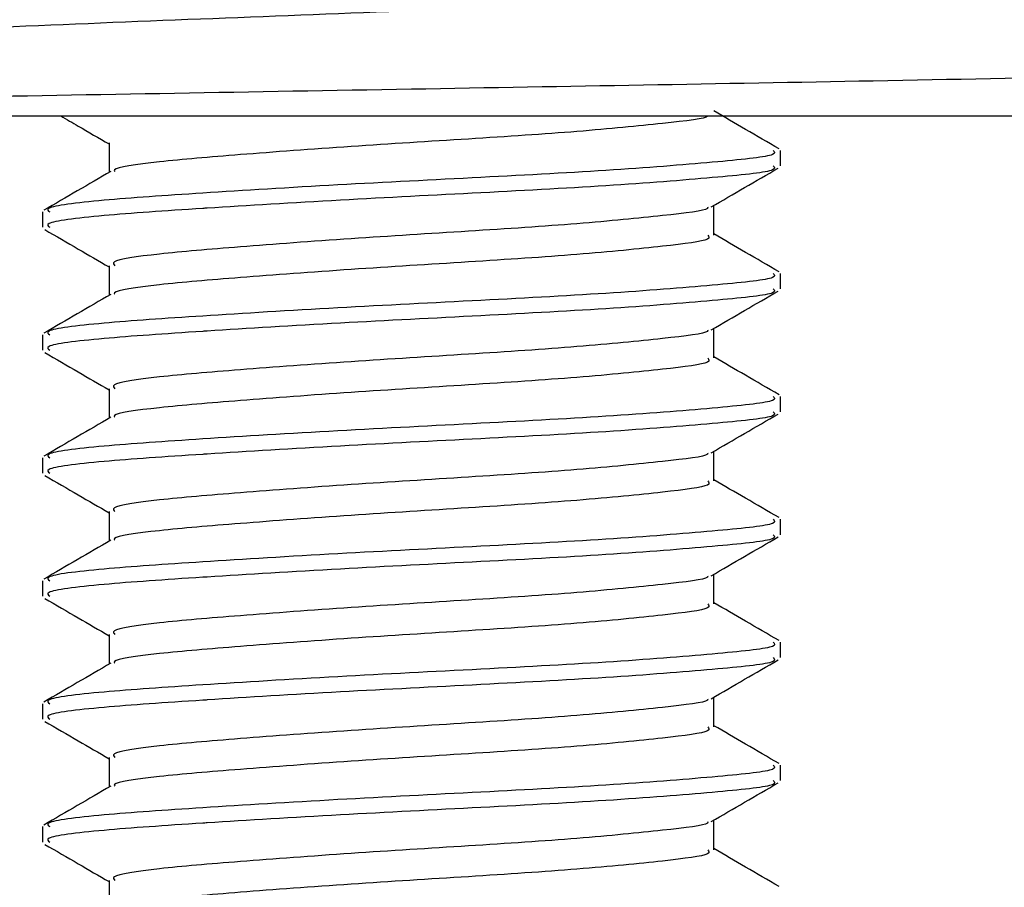
# Model space of a CAD drawing. Extents: x 24 to 656, y 24 to 398.
# Drawn here: x 563 to 571, y 282 to 289 of the extents above; entities that cross this region are included whole.
import ezdxf

# ---------------------------------------------------------------- set-up
doc = ezdxf.new("R2010")
doc.units = 0
doc.layers.get('0').update_dxf_attribs({"linetype": 'CONTINUOUS'})

msp = doc.modelspace()

# ---------------------------------------------------------------- linework, layer by layer
at = {"color": 7, "linetype": 'CONTINUOUS'}
for p, q in [((555.1396151571093, 288.0668533075925), (582.3743193908153, 288.0668533075925)), ((563.6168422209589, 287.8486276645538), (563.6168422209589, 287.6074952114698)), ((569.0755764520286, 287.6611282158967), (569.0755764520286, 287.7861284692165)), ((563.0755763998745, 287.2861274559375), (563.0755763998745, 287.1611290652629)), ((568.5343106309442, 287.0986280072805), (568.5343106309442, 287.3391197104331)), ((563.6168422209589, 286.848627500641), (563.6168422209589, 286.607495047557)), ((569.0755764520286, 286.661128051984), (569.0755764520286, 286.7861283053037)), ((568.5343106309442, 286.0986278433677), (568.5343106309442, 286.3391195465204)), ((563.0755763998745, 286.2861272920247), (563.0755763998745, 286.1611289013501)), ((563.6168422209589, 285.8486273367282), (563.6168422209589, 285.6074948836442)), ((569.0755764520286, 285.6611278880712), (569.0755764520286, 285.7861281413909)), ((568.5343106309442, 285.0986276794549), (568.5343106309442, 285.3391193826076)), ((563.0755763998745, 285.2861289907571), (563.0755763998745, 285.1611287374374)), ((563.6168422209589, 284.8486290354606), (563.6168422209589, 284.6074947197314)), ((569.0755764520286, 284.6611277241584), (569.0755764520286, 284.7861279774781)), ((568.5343106309442, 284.0986275155421), (568.5343106309442, 284.3391192186948)), ((563.0755763998745, 284.2861288268443), (563.0755763998745, 284.1611285735246)), ((563.6168422209589, 283.8486288715478), (563.6168422209589, 283.6074945558187)), ((569.0755764520286, 283.6611275602456), (569.0755764520286, 283.7861278135654)), ((568.5343106309442, 283.0986273516294), (568.5343106309442, 283.339119054782)), ((563.0755763998745, 283.2861286629316), (563.0755763998745, 283.1611284096118)), ((563.6168422209589, 282.848628707635), (563.6168422209589, 282.6074943919059)), ((569.0755764520286, 282.6611273963329), (569.0755764520286, 282.7861276496526)), ((568.5343106309442, 282.0986290503618), (568.5343106309442, 282.3391188908693)), ((563.0755763998745, 282.2861284990188), (563.0755763998745, 282.161128245699)), ((563.6168422209589, 281.8486285437223), (563.6168422209589, 281.6074942279931))]:
    msp.add_line(p, q, dxfattribs=at)
for points, knots in [([(569.73314909586, 289.0668534715053), (568.6575873457234, 289.0238813051588), (566.4921530611903, 288.9373652104058), (563.2275591409825, 288.8112410552073), (560.0100447307863, 288.6718560838688), (556.9239108626623, 288.5231548827788), (554.0829033291134, 288.369837347666), (551.5182490170939, 288.2146399325549), (550.1941933184826, 288.1167658437663), (549.5189688666283, 288.0668533075925)], [0, 0, 0, 0, 0.1369770375583426, 0.275776610022585, 0.4145667178329773, 0.5582101444014562, 0.7035033737338166, 0.8487965633490943, 1, 1, 1, 1]), ([(585.7106949700533, 288.8477915007945), (585.6439619169124, 288.8267098402437), (585.4976425127509, 288.7804860296227), (584.3671765213539, 288.7121825863691), (582.5759311102086, 288.648082591416), (580.1385382663165, 288.5779390831433), (577.1144568273248, 288.5022998897362), (573.6297649134275, 288.4253455556527), (569.8956973243787, 288.3508419131595), (566.0473059548204, 288.2837060256811), (562.1783242035091, 288.2160059636128), (558.4394678401443, 288.1416015705298), (556.2163506950969, 288.0912435209864), (555.1396151571093, 288.0668533075925)], [0, 0, 0, 0, 0.07753263155865583, 0.1699986426335864, 0.2594646331548057, 0.3509337315936858, 0.4448323273792166, 0.5393585106629537, 0.6326377619053869, 0.7229384843408474, 0.8151766697060008, 0.91048341810502, 1, 1, 1, 1]), ([(563.2245856835066, 288.0668533075925), (563.2718554640153, 288.0394410992235), (563.4026831279672, 287.9635728564244), (563.5333725992986, 287.887625453813), (563.6168422209589, 287.8391188610669)], [0, 0, 0, 0, 0.3613133421538097, 1, 1, 1, 1]), ([(568.4819223391382, 288.0668533075925), (568.4818865015814, 288.0662234204693), (568.4806660419422, 288.0447724098695), (568.1338476799698, 288.0081737785125), (567.4714024431279, 287.9395490365661), (566.547807444673, 287.8793819494649), (565.5668308999459, 287.8190448397975), (564.6549419812718, 287.7509366654372), (563.9888367473815, 287.6947844021507), (563.6448098279274, 287.6463449580486), (563.6599841474844, 287.6205416072788), (563.6625662012516, 287.6161509234782)], [0, 0, 0, 0, 0.004095896173493768, 0.1394870747355164, 0.2804727263352258, 0.4178397833259612, 0.5552068421441069, 0.6961924788376938, 0.8315836880678279, 0.9713423741301743, 1, 1, 1, 1]), ([(569.0647011654942, 287.7995246131297), (568.973863748512, 287.8522337501386), (568.7970807932023, 287.9548134724799), (568.6202698001954, 288.0575483472296), (568.5343106309442, 288.1074943621036)], [0, 0, 0, 0, 0.513835832323828, 1, 1, 1, 1]), ([(569.0168966105698, 287.7861284692165), (569.0272406099999, 287.7747178103571), (569.0567537850591, 287.7421612760367), (568.6070029458425, 287.6953692066468), (567.7732933991861, 287.6271277608369), (566.6533383490965, 287.5668612499886), (565.4538451215822, 287.5065518142638), (564.3447338517625, 287.4384407641513), (563.5204182810165, 287.3822511223606), (563.0844678184264, 287.3278953585976), (563.1220995467525, 287.2963258033902), (563.1342562413333, 287.2861274559375)], [0, 0, 0, 0, 0.06600131200533574, 0.1883128753551868, 0.3156638276929057, 0.4397554113828569, 0.5638469894852473, 0.6911979388203942, 0.8135094962632249, 0.9397554086131376, 1, 1, 1, 1]), ([(569.0168966105698, 287.6611282158967), (569.0272406520545, 287.6497175411506), (569.0567539471025, 287.6171609615022), (568.6070015874112, 287.5703694664973), (567.7732985621626, 287.5021255571165), (566.6598141782877, 287.4422174712406), (565.4748328823129, 287.382566044453), (564.7267263174917, 287.3371094030136), (564.0749249892201, 287.2948785147013), (563.520493837367, 287.2573378118773), (563.0844597639327, 287.2028847403239), (563.1220975812256, 287.1713244262028), (563.1342562413333, 287.1611290652629)], [0, 0, 0, 0, 0.06599580428878421, 0.1882971609108985, 0.3156374859909655, 0.439718714412989, 0.5616224814951741, 0.6868405524481418, 0.6912237187190786, 0.8135250694346656, 0.9397604467409572, 1, 1, 1, 1]), ([(563.6312514110027, 287.6158659387704), (563.5404889968426, 287.5631286254875), (563.3588747290503, 287.4576020303014), (563.177289175733, 287.3522349484527), (563.086451686409, 287.2995254624959)], [0, 0, 0, 0, 0.4997537652938158, 0.9999999999999999, 0.9999999999999999, 0.9999999999999999, 0.9999999999999999]), ([(568.5131388748555, 287.3268206645128), (568.6036687200182, 287.3794244678366), (568.7847941194668, 287.4846702558133), (568.9661094855435, 287.5898090086223), (569.0568000576018, 287.6423974562761)], [0, 0, 0, 0, 0.4998186087551605, 1, 1, 1, 1]), ([(568.4833298003791, 287.3272658367034), (568.4845390244479, 287.3231326627911), (568.4918809669373, 287.2980376237946), (568.140948731437, 287.2580403343943), (567.4694854211887, 287.1895846080134), (566.5484486831201, 287.1293736486493), (565.5661491844945, 287.0690449833572), (564.6570340041063, 287.0009468774134), (563.9813968586285, 286.9447468484565), (563.624131076466, 286.8903956546549), (563.6549720387798, 286.8588259105238), (563.6649350202201, 286.848627500641)], [0, 0, 0, 0, 0.02516970165353597, 0.1528207275882774, 0.2857463971919033, 0.4152603429359436, 0.5447742904029232, 0.6776999459525919, 0.8053510008021854, 0.9371198490287138, 0.9999999999999999, 0.9999999999999999, 0.9999999999999999, 0.9999999999999999]), ([(563.0943527943014, 287.1423964429971), (563.1850441099361, 287.0898091529984), (563.3592978446983, 286.988768258188), (563.5333678893925, 286.8876225598977), (563.6168422209589, 286.8391186971542)], [0, 0, 0, 0, 0.520455505637765, 1, 1, 1, 1]), ([(569.0647011654942, 286.799524449217), (568.973863748512, 286.8522335862258), (568.7970807932023, 286.9548133085672), (568.6202698001954, 287.0575481833168), (568.5343106309442, 287.1074941981908)], [0, 0, 0, 0, 0.513835832323828, 1, 1, 1, 1]), ([(568.486217831683, 287.0986280072805), (568.4946981558321, 287.0872175944116), (568.5188925520063, 287.0546636442784), (568.1502231813005, 287.0078633589401), (567.4670671810477, 286.9396310099613), (566.5489554130403, 286.879360035764), (565.5665138079169, 286.8190506836151), (564.6550242556368, 286.7509349427272), (563.9888134029742, 286.6947846805288), (563.6448107754436, 286.6463447761839), (563.659984285268, 286.6205414407556), (563.6625662012516, 286.6161507595655)], [0, 0, 0, 0, 0.06835158791233285, 0.1950073332128464, 0.3268965963811969, 0.4554007365156263, 0.5839048783595615, 0.7157941275835319, 0.8424499015734517, 0.9731913629703479, 0.9999999999999999, 0.9999999999999999, 0.9999999999999999, 0.9999999999999999]), ([(569.0168966105698, 286.7861283053037), (569.0272406099999, 286.7747176464443), (569.0567537850591, 286.7421611121239), (568.6070029458425, 286.6953690427341), (567.7732933991861, 286.6271275969241), (566.6533383490965, 286.5668610860758), (565.4538451215822, 286.5065516503511), (564.3447338517625, 286.4384406002386), (563.5204182810165, 286.3822509584478), (563.0844678184264, 286.3278951946848), (563.1220995467525, 286.2963256394775), (563.1342562413333, 286.2861272920247)], [0, 0, 0, 0, 0.06600131200533574, 0.1883128753551868, 0.3156638276929057, 0.4397554113828569, 0.5638469894852473, 0.6911979388203942, 0.8135094962632249, 0.9397554086131376, 1, 1, 1, 1]), ([(569.0168966105698, 286.661128051984), (569.0272406520545, 286.6497173772378), (569.0567539471025, 286.6171607975895), (568.6070015874112, 286.5703693025845), (567.7732985621626, 286.5021253932038), (566.6598141782877, 286.4422173073278), (565.4748328823129, 286.3825658805403), (564.7267263174917, 286.3371092391009), (564.0749249892201, 286.2948783507885), (563.520493837367, 286.2573376479646), (563.0844597639327, 286.2028845764111), (563.1220975812256, 286.1713242622901), (563.1342562413333, 286.1611289013501)], [0, 0, 0, 0, 0.06599580428878421, 0.1882971609108985, 0.3156374859909655, 0.439718714412989, 0.5616224814951741, 0.6868405524481418, 0.6912237187190786, 0.8135250694346656, 0.9397604467409572, 1, 1, 1, 1]), ([(568.5131388748555, 286.3268205006), (568.6036687200182, 286.3794243039238), (568.7847941194668, 286.4846700919005), (568.9661094855435, 286.5898088447095), (569.0568000576018, 286.6423972923633)], [0, 0, 0, 0, 0.4998186087551605, 1, 1, 1, 1]), ([(563.6312514110027, 286.6158657748576), (563.5404889968426, 286.5631284615747), (563.3588747290503, 286.4576018663886), (563.177289175733, 286.35223478454), (563.086451686409, 286.2995252985831)], [0, 0, 0, 0, 0.4997537652938158, 0.9999999999999999, 0.9999999999999999, 0.9999999999999999, 0.9999999999999999]), ([(568.4833298003791, 286.3272656727906), (568.4845390244479, 286.3231324988784), (568.4918809669373, 286.2980374598819), (568.140948731437, 286.2580401704815), (567.4694854211887, 286.1895844441006), (566.5484486831201, 286.1293734847366), (565.5661491844945, 286.0690448194444), (564.6570340041063, 286.0009467135006), (563.9813968586285, 285.9447466845438), (563.624131076466, 285.8903954907422), (563.6549720387798, 285.858825746611), (563.6649350202201, 285.8486273367282)], [0, 0, 0, 0, 0.02516970165353597, 0.1528207275882774, 0.2857463971919033, 0.4152603429359436, 0.5447742904029232, 0.6776999459525919, 0.8053510008021854, 0.9371198490287138, 0.9999999999999999, 0.9999999999999999, 0.9999999999999999, 0.9999999999999999]), ([(563.0943527943014, 286.1423962790843), (563.1850441099361, 286.0898089890857), (563.3592978446983, 285.9887680942753), (563.5333678893925, 285.887622395985), (563.6168422209589, 285.8391185332414)], [0, 0, 0, 0, 0.520455505637765, 1, 1, 1, 1]), ([(568.486217831683, 286.0986278433677), (568.4946981558321, 286.0872174304988), (568.5188925520063, 286.0546634803657), (568.1502231813005, 286.0078631950274), (567.4670671810477, 285.9396308460484), (566.5489554130403, 285.8793598718512), (565.5665138079169, 285.8190505197023), (564.6550242556368, 285.7509347788144), (563.9888134029742, 285.694784516616), (563.6448107754436, 285.6463446122711), (563.659984285268, 285.6205412768428), (563.6625662012516, 285.6161505956527)], [0, 0, 0, 0, 0.06835158791233285, 0.1950073332128464, 0.3268965963811969, 0.4554007365156263, 0.5839048783595615, 0.7157941275835319, 0.8424499015734517, 0.9731913629703479, 0.9999999999999999, 0.9999999999999999, 0.9999999999999999, 0.9999999999999999]), ([(569.0647011654942, 285.7995242853042), (568.973863748512, 285.852233422313), (568.7970807932023, 285.9548131446544), (568.6202698001954, 286.0575480194041), (568.5343106309442, 286.107494034278)], [0, 0, 0, 0, 0.513835832323828, 1, 1, 1, 1]), ([(569.0168966105698, 285.7861281413909), (569.02724061, 285.7747174825479), (569.0567537850595, 285.7421609482742), (568.6070029458391, 285.6953688782924), (567.7732933991992, 285.6271274350216), (566.6533383490489, 285.5668609148916), (565.4538451217621, 285.5065515138957), (564.344733851083, 285.4384403326157), (563.5204182834722, 285.3822511692748), (563.0844678262772, 285.3278939034864), (563.1220995497846, 285.2963266072315), (563.1342562413333, 285.2861289907571)], [0, 0, 0, 0, 0.06600131271830827, 0.1883128773894177, 0.3156638311028325, 0.4397554161332705, 0.5638469955761477, 0.6911979462869903, 0.8135095050510794, 0.9397554187647508, 1, 1, 1, 1]), ([(569.0168966105698, 285.6611278880712), (569.0272406520545, 285.6497172133251), (569.0567539471025, 285.6171606336767), (568.6070015874112, 285.5703691386717), (567.7732985621626, 285.502125229291), (566.6598141782877, 285.4422171434151), (565.4748328823129, 285.3825657166274), (564.7267263174917, 285.3371090751882), (564.0749249892201, 285.2948781868757), (563.520493837367, 285.2573374840518), (563.0844597639327, 285.2028844124983), (563.1220975812256, 285.1713240983773), (563.1342562413333, 285.1611287374374)], [0, 0, 0, 0, 0.06599580428878421, 0.1882971609108985, 0.3156374859909655, 0.439718714412989, 0.5616224814951741, 0.6868405524481418, 0.6912237187190786, 0.8135250694346656, 0.9397604467409572, 1, 1, 1, 1]), ([(563.6312514110027, 285.6158656109449), (563.5404889968426, 285.563128297662), (563.3588747290503, 285.4576017024759), (563.177289175733, 285.3522346206272), (563.086451686409, 285.2995251346704)], [0, 0, 0, 0, 0.4997537652938158, 0.9999999999999999, 0.9999999999999999, 0.9999999999999999, 0.9999999999999999]), ([(568.5131388748555, 285.3268203366872), (568.6036687200182, 285.3794241400111), (568.7847941194668, 285.4846699279877), (568.9661094855435, 285.5898086807968), (569.0568000576018, 285.6423971284505)], [0, 0, 0, 0, 0.4998186087551605, 1, 1, 1, 1]), ([(568.4833298003791, 285.3272655088779), (568.4845390244479, 285.3231323349685), (568.4918809669375, 285.2980372959894), (568.1409487314327, 285.2580400060254), (567.4694854212047, 285.1895842821992), (566.5484486830621, 285.1293733135623), (565.5661491847137, 285.0690446829489), (564.6570340032782, 285.0009464460268), (563.9813968616199, 284.9447468947974), (563.6241310860306, 284.8903942020834), (563.6549720424739, 284.8588267145298), (563.6649350202201, 284.8486290354606)], [0, 0, 0, 0, 0.02516970207541288, 0.1528207301497514, 0.2857464019813842, 0.4152603498962466, 0.5447742995340483, 0.6776999573117236, 0.8053510143009147, 0.9371198647360602, 1, 1, 1, 1]), ([(563.0943527943014, 285.1423979778167), (563.1850440398943, 285.0898099460779), (563.3592973917763, 284.9887677700722), (563.5333678298457, 284.8876221294203), (563.6168422209589, 284.8391183693286)], [0, 0, 0, 0, 0.5204562472587323, 0.9999999999999999, 0.9999999999999999, 0.9999999999999999, 0.9999999999999999]), ([(568.486217831683, 285.0986276794549), (568.4946981558321, 285.087217266586), (568.5188925520063, 285.0546633164529), (568.1502231813005, 285.0078630311146), (567.4670671810477, 284.9396306821357), (566.5489554130403, 284.8793597079385), (565.5665138079169, 284.8190503557896), (564.6550242556368, 284.7509346149016), (563.9888134029742, 284.6947843527032), (563.6448107754436, 284.6463444483583), (563.659984285268, 284.62054111293), (563.6625662012516, 284.6161504317399)], [0, 0, 0, 0, 0.06835158791233285, 0.1950073332128464, 0.3268965963811969, 0.4554007365156263, 0.5839048783595615, 0.7157941275835319, 0.8424499015734517, 0.9731913629703479, 0.9999999999999999, 0.9999999999999999, 0.9999999999999999, 0.9999999999999999]), ([(569.0647011654942, 284.7995241213914), (568.973863748512, 284.8522332584002), (568.7970807932023, 284.9548129807416), (568.6202698001954, 285.0575478554913), (568.5343106309442, 285.1074938703653)], [0, 0, 0, 0, 0.513835832323828, 1, 1, 1, 1]), ([(569.0168966105698, 284.7861279774781), (569.02724061, 284.7747173186352), (569.0567537850595, 284.7421607843614), (568.6070029458391, 284.6953687143796), (567.7732933991992, 284.6271272711089), (566.6533383490489, 284.5668607509788), (565.4538451217621, 284.5065513499829), (564.344733851083, 284.4384401687029), (563.5204182834722, 284.382251005362), (563.0844678262772, 284.3278937395737), (563.1220995497846, 284.2963264433188), (563.1342562413333, 284.2861288268443)], [0, 0, 0, 0, 0.06600131271830827, 0.1883128773894177, 0.3156638311028325, 0.4397554161332705, 0.5638469955761477, 0.6911979462869903, 0.8135095050510794, 0.9397554187647508, 1, 1, 1, 1]), ([(569.0168966105698, 284.6611277241584), (569.0272406520545, 284.6497170494122), (569.0567539471025, 284.6171604697639), (568.6070015874112, 284.5703689747589), (567.7732985621626, 284.5021250653782), (566.6598141782877, 284.4422169795023), (565.4748328823129, 284.3825655527147), (564.7267263174917, 284.3371089112753), (564.0749249892201, 284.294878022963), (563.520493837367, 284.257337320139), (563.0844597639327, 284.2028842485856), (563.1220975812256, 284.1713239344645), (563.1342562413333, 284.1611285735246)], [0, 0, 0, 0, 0.06599580428878421, 0.1882971609108985, 0.3156374859909655, 0.439718714412989, 0.5616224814951741, 0.6868405524481418, 0.6912237187190786, 0.8135250694346656, 0.9397604467409572, 1, 1, 1, 1]), ([(568.5131388748555, 284.3268220354196), (568.6036687874217, 284.3794251017695), (568.7847945913063, 284.4846695719046), (568.9661095529511, 284.5898084006756), (569.0568000576018, 284.6423969645377)], [0, 0, 0, 0, 0.4998178648472554, 1, 1, 1, 1]), ([(563.6312514110027, 284.6158654470321), (563.5404889968426, 284.5631281337492), (563.3588747290503, 284.4576015385631), (563.177289175733, 284.3522344567144), (563.086451686409, 284.2995249707576)], [0, 0, 0, 0, 0.4997537652938158, 0.9999999999999999, 0.9999999999999999, 0.9999999999999999, 0.9999999999999999]), ([(568.4833298003791, 284.3272653449651), (568.4845390244479, 284.3231321710557), (568.4918809669375, 284.2980371320767), (568.1409487314327, 284.2580398421126), (567.4694854212047, 284.1895841182865), (566.5484486830621, 284.1293731496495), (565.5661491847137, 284.0690445190361), (564.6570340032782, 284.0009462821141), (563.9813968616199, 283.9447467308847), (563.6241310860306, 283.8903940381707), (563.6549720424739, 283.858826550617), (563.6649350202201, 283.8486288715478)], [0, 0, 0, 0, 0.02516970207541288, 0.1528207301497514, 0.2857464019813842, 0.4152603498962466, 0.5447742995340483, 0.6776999573117236, 0.8053510143009147, 0.9371198647360602, 1, 1, 1, 1]), ([(563.0943527943014, 284.1423978139039), (563.1850439638242, 284.089809651025), (563.3592968998776, 283.9887673794175), (563.5333677651752, 283.8876230958875), (563.6168422209589, 283.839120068061)], [0, 0, 0, 0, 0.5204570527004956, 1, 1, 1, 1]), ([(568.486217831683, 284.0986275155421), (568.494698149037, 284.0872179228066), (568.5188925315808, 284.0546663047732), (568.1502232206648, 284.0078617762065), (567.4670671779601, 283.9396307985162), (566.548955413654, 283.8793595031843), (565.5665138085171, 283.819050077101), (564.6550242525597, 283.7509349592089), (563.9888134427524, 283.6947823366479), (563.644810765611, 283.6463490518602), (563.6599842824693, 283.6205416446019), (563.6625662012516, 283.6161502678272)], [0, 0, 0, 0, 0.06835157135411218, 0.1950073323618988, 0.3268965956695121, 0.4554007359396299, 0.5839048779192536, 0.7157941272824868, 0.8424499014061433, 0.9731913463103515, 1, 1, 1, 1]), ([(569.0647011654942, 283.7995239574786), (568.9738638909557, 283.8522339606977), (568.7970817373354, 283.9548150644763), (568.6202699276816, 284.0575485322233), (568.5343106309442, 284.1074937064525)], [0, 0, 0, 0, 0.5138373567588769, 1, 1, 1, 1]), ([(569.0168966105698, 283.7861278135654), (569.02724061, 283.7747171547224), (569.0567537850595, 283.7421606204487), (568.6070029458391, 283.6953685504669), (567.7732933991992, 283.6271271071961), (566.6533383490489, 283.5668605870661), (565.4538451217621, 283.5065511860702), (564.344733851083, 283.4384400047902), (563.5204182834722, 283.3822508414493), (563.0844678262772, 283.3278935756609), (563.1220995497846, 283.296326279406), (563.1342562413333, 283.2861286629316)], [0, 0, 0, 0, 0.06600131271830827, 0.1883128773894177, 0.3156638311028325, 0.4397554161332705, 0.5638469955761477, 0.6911979462869903, 0.8135095050510794, 0.9397554187647508, 1, 1, 1, 1]), ([(569.0168966105698, 283.6611275602456), (569.0272406520545, 283.6497168855013), (569.0567539471025, 283.617160305858), (568.6070015874118, 283.5703688107885), (567.7732985621608, 283.5021249016848), (566.6598141782943, 283.4422168148017), (565.4748328822886, 283.3825653917198), (564.726726317547, 283.3371087407257), (564.0749249891604, 283.2948778662203), (563.5204938706755, 283.2573359998017), (563.0844597499687, 283.2028873545376), (563.1220975761681, 283.1713245703269), (563.1342562413333, 283.1611284096118)], [0, 0, 0, 0, 0.06599580428878947, 0.1882971609109136, 0.3156374859909907, 0.4397187144130241, 0.5616224814952189, 0.6868405524481966, 0.6912237187191337, 0.8135250694347305, 0.9397604359394546, 1, 1, 1, 1]), ([(563.6312514110027, 283.6158652831193), (563.5404889968426, 283.5631279698364), (563.3588747290503, 283.4576013746503), (563.177289175733, 283.3522342928017), (563.086451686409, 283.2995248068448)], [0, 0, 0, 0, 0.4997537652938158, 0.9999999999999999, 0.9999999999999999, 0.9999999999999999, 0.9999999999999999]), ([(568.5131388748555, 283.3268218715068), (568.6036686527087, 283.3794257908658), (568.7847936482893, 283.4846716545736), (568.9661094182308, 283.5898090900029), (569.0568000576018, 283.642396800625)], [0, 0, 0, 0, 0.4998193516194156, 1, 1, 1, 1]), ([(568.4833298003791, 283.3272651810523), (568.4845390244479, 283.3231320071429), (568.4918809669375, 283.2980369681639), (568.1409487314327, 283.2580396781999), (567.4694854212047, 283.1895839543737), (566.5484486830621, 283.1293729857367), (565.5661491847137, 283.0690443551233), (564.6570340032782, 283.0009461182013), (563.9813968616199, 282.9447465669719), (563.6241310860306, 282.8903938742579), (563.6549720424739, 282.8588263867043), (563.6649350202201, 282.848628707635)], [0, 0, 0, 0, 0.02516970207541288, 0.1528207301497514, 0.2857464019813842, 0.4152603498962466, 0.5447742995340483, 0.6776999573117236, 0.8053510143009147, 0.9371198647360602, 1, 1, 1, 1]), ([(563.0943527943014, 283.1423976499912), (563.1850439638242, 283.0898094871122), (563.3592968998776, 282.9887672155047), (563.5333677651752, 282.8876229319747), (563.6168422209589, 282.8391199041482)], [0, 0, 0, 0, 0.5204570527004956, 1, 1, 1, 1]), ([(568.486217831683, 283.0986273516294), (568.4946981529206, 283.0872176576118), (568.5188925446121, 283.0546657532201), (568.1502231244563, 283.0078648853418), (567.467067250653, 282.9396297770692), (566.5489554048953, 282.8793595473944), (565.5665138112765, 282.8190499298892), (564.6550242505525, 282.7509345093854), (563.9888134479373, 282.6947832604498), (563.6448107728771, 282.6463460868496), (563.659984284662, 282.6205426632212), (563.6625662012516, 282.6161519665595)], [0, 0, 0, 0, 0.06835157239855523, 0.1950073197681628, 0.3268966020158758, 0.4554007442495953, 0.5839048881928206, 0.7157941395713814, 0.8424499156303956, 0.9731913625323925, 1, 1, 1, 1]), ([(569.0647011654942, 282.799525656211), (568.973863748512, 282.8522347932198), (568.7970807932023, 282.9548145155612), (568.6202698001954, 283.0575493903109), (568.5343106309442, 283.1074954051849)], [0, 0, 0, 0, 0.513835832323828, 1, 1, 1, 1]), ([(569.0168966105698, 282.7861276496526), (569.02724061, 282.7747169908096), (569.0567537850595, 282.7421604565359), (568.6070029458391, 282.6953683865541), (567.7732933991992, 282.6271269432833), (566.6533383490489, 282.5668604231533), (565.4538451217621, 282.5065510221574), (564.344733851083, 282.4384398408774), (563.5204182834722, 282.3822506775365), (563.0844678262772, 282.3278934117481), (563.1220995497846, 282.2963261154932), (563.1342562413333, 282.2861284990188)], [0, 0, 0, 0, 0.06600131271830827, 0.1883128773894177, 0.3156638311028325, 0.4397554161332705, 0.5638469955761477, 0.6911979462869903, 0.8135095050510794, 0.9397554187647508, 1, 1, 1, 1]), ([(569.0168966105698, 282.6611273963329), (569.0272406496655, 282.6497174405771), (569.0567539410346, 282.6171629088692), (568.6070015407663, 282.57037082939), (567.7732986192403, 282.5021241622803), (566.65981417196, 282.4422168014114), (565.4748328841283, 282.3825651840875), (564.7267263175355, 282.3371085770851), (564.0749249891705, 282.2948777020671), (563.5204938706706, 282.2573358360038), (563.0844597499691, 282.2028871906126), (563.1220975761682, 282.1713244064113), (563.1342562413333, 282.161128245699)], [0, 0, 0, 0, 0.06599579347479868, 0.1882971500735043, 0.3156374861220333, 0.4397187145203074, 0.56162248157916, 0.6868405525081608, 0.6912237187782585, 0.8135250694704369, 0.9397604359509893, 0.9999999999999999, 0.9999999999999999, 0.9999999999999999, 0.9999999999999999]), ([(568.5131388748555, 282.326821707594), (568.6036686527087, 282.379425626953), (568.7847936482893, 282.4846714906608), (568.9661094182308, 282.5898089260901), (569.0568000576018, 282.6423966367122)], [0, 0, 0, 0, 0.4998193516194156, 1, 1, 1, 1]), ([(563.6312514110027, 282.6158651192065), (563.5404889968426, 282.5631278059237), (563.3588747290503, 282.4576012107376), (563.177289175733, 282.3522341288889), (563.086451686409, 282.2995246429321)], [0, 0, 0, 0, 0.4997537652938158, 0.9999999999999999, 0.9999999999999999, 0.9999999999999999, 0.9999999999999999]), ([(568.4833298003791, 282.3272650171396), (568.4845390244479, 282.3231318432302), (568.4918809669375, 282.2980368042511), (568.1409487314327, 282.2580395142871), (567.4694854212047, 282.1895837904609), (566.5484486830621, 282.1293728218239), (565.5661491847137, 282.0690441912105), (564.6570340032782, 282.0009459542885), (563.9813968616199, 281.9447464030591), (563.6241310860306, 281.8903937103451), (563.6549720424739, 281.8588262227915), (563.6649350202201, 281.8486285437223)], [0, 0, 0, 0, 0.02516970207541288, 0.1528207301497514, 0.2857464019813842, 0.4152603498962466, 0.5447742995340483, 0.6776999573117236, 0.8053510143009147, 0.9371198647360602, 1, 1, 1, 1]), ([(563.0943527943014, 282.1423974860784), (563.1850439638242, 282.0898093231994), (563.3592968998776, 281.9887670515919), (563.5333677651752, 281.8876227680619), (563.6168422209589, 281.8391197402354)], [0, 0, 0, 0, 0.5204570527004956, 1, 1, 1, 1]), ([(568.486217831683, 282.0986290503618), (568.494698156924, 282.0872186169319), (568.5188925562134, 282.054664608138), (568.1502231269459, 282.0078650636891), (567.467067249994, 281.9396295225462), (566.5489554050699, 281.879359407475), (565.5665138112283, 281.819049759349), (564.655024250565, 281.7509343471922), (563.9888134479338, 281.6947830960491), (563.6448107728772, 281.6463459229567), (563.659984284662, 281.6205424993113), (563.6625662012516, 281.6161518026468)], [0, 0, 0, 0, 0.06835158789223525, 0.1950073331555079, 0.3268966132098503, 0.4554007533064953, 0.5839048951126461, 0.7157941442978367, 0.8424499182505155, 0.9731913629782306, 1, 1, 1, 1]), ([(569.0647011654942, 281.7995254922982), (568.973863748512, 281.8522346293071), (568.7970807932023, 281.9548143516485), (568.6202698001954, 282.0575492263981), (568.5343106309442, 282.1074952412721)], [0, 0, 0, 0, 0.513835832323828, 1, 1, 1, 1])]:
    msp.add_open_spline(points, degree=3, knots=knots, dxfattribs=at)

doc.saveas('drawing.dxf')
